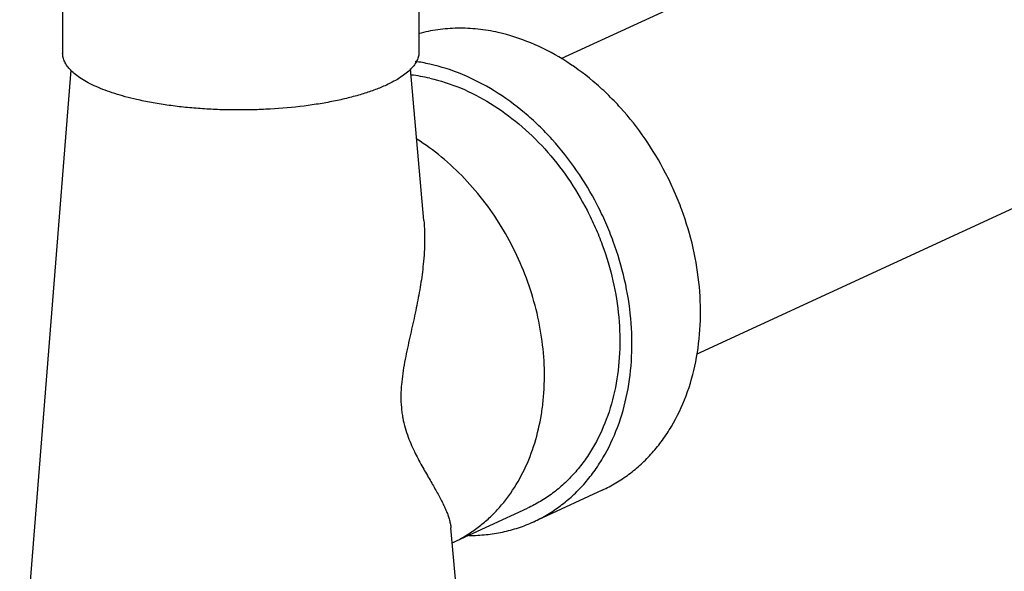
# Model space of a CAD drawing. Units: inches. Extents: x 1.5 to 12.6, y 2.2 to 14.6.
# Drawn here: x 3.2 to 3.7, y 11 to 11.3 of the extents above; entities that cross this region are included whole.
import ezdxf

# ---------------------------------------------------------------- set-up
doc = ezdxf.new("R2010")
doc.units = ezdxf.units.IN
doc.header["$LTSCALE"] = 1.21
doc.header["$MEASUREMENT"] = 0
doc.layers.add('12_COMPONENTS', color=7, linetype='CONTINUOUS')

msp = doc.modelspace()

# ---------------------------------------------------------------- linework, layer by layer
at = {"layer": '12_COMPONENTS', "linetype": 'Continuous'}
for p, q in [((3.484314235228238, 11.23875870014225), (3.846825681708238, 11.40561666438225)), ((3.232278132108238, 11.28880707046225), (3.232472285388238, 11.24148018702225)), ((3.412362113948238, 11.26870483646225), (3.412470770748238, 11.24221861094225)), ((3.552631607628238, 11.08966539110225), (3.915397033548238, 11.25664025782225)), ((3.210781341388238, 10.90644663550225), (3.236793172348238, 11.23292484070225)), ((3.414947847148238, 11.15712255158225), (3.408223861788238, 11.23358671918225)), ((3.505038015468238, 11.02097292374225), (3.470418417148238, 11.00503810078225)), ((3.429261425628238, 10.99435065286225), (3.467284316268238, 11.01185195438225)), ((3.436912983308238, 10.90733827030225), (3.428589251628238, 11.00199451598225))]:
    msp.add_line(p, q, dxfattribs=at)
for centre, radius, start, end in [((3.397660380268238, 11.14586214702225), 0.09235517856000001, 77.3540693264, 81.94346688020002), ((3.399191825068238, 11.14577520286225), 0.085184324, 77.3074930263, 83.72685238429999)]:
    msp.add_arc(centre, radius, start, end, dxfattribs=at)
for points, knots in [([(3.452498882908238, 11.25191175734225), (3.449096508108238, 11.25267460534225), (3.442277431388238, 11.25381080638225), (3.432028385868238, 11.25429714494225), (3.421989612828238, 11.25353406654225), (3.415471377148238, 11.25218842798225), (3.412297097388238, 11.25131303510225)], [0, 0, 0, 0, 0.2577272486, 0.5096625104, 0.7566173354000001, 1, 1, 1, 1]), ([(3.505037980508238, 11.02097299910225), (3.507412463388238, 11.02206605390225), (3.512059890268238, 11.02451054374225), (3.518627860508238, 11.02890374214225), (3.524757251948238, 11.03399789518225), (3.530406415948238, 11.03975705438225), (3.535537761068238, 11.04614321446225), (3.541703317628238, 11.05552271310225), (3.547922810988238, 11.06865377070225), (3.552770699468238, 11.08594042774225), (3.554978008748238, 11.10446950998225), (3.554496622988238, 11.12375514902225), (3.551348062588238, 11.14329627118225), (3.546581049628238, 11.15934419126225), (3.541540427388238, 11.17184933310225), (3.535716074188238, 11.18403069854225), (3.527076877308238, 11.19843633734225), (3.516741977548238, 11.21153159142225), (3.507617912908238, 11.22096714814225), (3.498144405148238, 11.22950940502225), (3.485550743388238, 11.23866798198225), (3.469436668748238, 11.24700064766225), (3.458136278588238, 11.25064779438225), (3.452498882908238, 11.25191175734225)], [0, 0, 0, 0, 0.0265743298, 0.0532668493, 0.0801917985, 0.1074534979, 0.1351445098, 0.1633413195, 0.2214181201, 0.2820092247, 0.3450964789, 0.4104151677, 0.4775021772, 0.545749729, 0.5801098718, 0.614494485, 0.6829362440000001, 0.7503970195999999, 0.7835747069, 0.8162785623000001, 0.8799960393999999, 0.9412662598999999, 1, 1, 1, 1]), ([(3.236545119388238, 11.23289899902225), (3.235908422348238, 11.23355585750225), (3.234770241948238, 11.23488681262225), (3.233462383388238, 11.23704451406225), (3.232660619308238, 11.23924653014225), (3.232475460508238, 11.24074857182225), (3.232472469228238, 11.24148018774225)], [0, 0, 0, 0, 0.2822062549, 0.5380412202, 0.7743005059999999, 1, 1, 1, 1]), ([(3.412470586908238, 11.24221861022225), (3.412473591868238, 11.24148364718225), (3.412299090428238, 11.23997290294225), (3.411508046828238, 11.23775426406225), (3.410206006268238, 11.23557665286225), (3.409069236908238, 11.23423116334225), (3.408432607868238, 11.23356660478225)], [0, 0, 0, 0, 0.2255297496, 0.4617076337, 0.7176033009999999, 1, 1, 1, 1]), ([(3.470418382188238, 11.00503817614225), (3.472792865068238, 11.00613123094225), (3.477440291948238, 11.00857572078225), (3.484008262108238, 11.01296891926225), (3.490137653628238, 11.01806307230225), (3.495786817628238, 11.02382223142225), (3.500918162748238, 11.03020839150225), (3.507083719308238, 11.03958789014225), (3.513303212588238, 11.05271894774225), (3.518151101148238, 11.07000560486225), (3.520358410348238, 11.08853468702225), (3.519877024668238, 11.10782032614225), (3.516728464268238, 11.12736144822225), (3.511961451308238, 11.14340936830225), (3.506920829068238, 11.15591451022225), (3.501096475788238, 11.16809587566225), (3.492457278908238, 11.18250151446225), (3.482122379148238, 11.19559676854225), (3.472998314508238, 11.20503232526225), (3.463524806748238, 11.21357458206225), (3.450931144988238, 11.22273315910225), (3.434817070348238, 11.23106582478225), (3.423516680268238, 11.23471297150225), (3.417879284508238, 11.23597693446225)], [0, 0, 0, 0, 0.0265743298, 0.0532668493, 0.0801917985, 0.1074534979, 0.1351445098, 0.1633413195, 0.2214181201, 0.2820092247, 0.3450964789, 0.4104151677, 0.4775021772, 0.545749729, 0.5801098718, 0.614494485, 0.6829362440000001, 0.7503970195999999, 0.7835747069, 0.8162785623000001, 0.8799960393999999, 0.9412662598999999, 1, 1, 1, 1]), ([(3.269828276988238, 11.21810890974225), (3.267919711148238, 11.21854590630225), (3.264223694028238, 11.21946333630225), (3.258906250028238, 11.22101946926225), (3.253998399228238, 11.22270949246225), (3.249531030428238, 11.22452145798225), (3.245532322028238, 11.22644483318225), (3.242026241468238, 11.22846727310225), (3.239034691788238, 11.23057707422225), (3.237304501148238, 11.23211557086225), (3.236545119388238, 11.23289899902225)], [0, 0, 0, 0, 0.159437727, 0.3100097987, 0.4510239368, 0.5819422086, 0.7023548514, 0.8120755665999999, 0.9111538837000001, 1, 1, 1, 1]), ([(3.408432607868238, 11.23356660478225), (3.407695446588238, 11.23279710358225), (3.406019763628238, 11.23128318206225), (3.403126127788238, 11.22919740270225), (3.399741129948238, 11.22719109214225), (3.397281074108238, 11.22596819806225), (3.395978096028238, 11.22536845902225)], [0, 0, 0, 0, 0.2132856119, 0.4506095809, 0.7129060745, 1, 1, 1, 1]), ([(3.395978096028238, 11.22536845902225), (3.394181791388238, 11.22454164998225), (3.390347810508238, 11.22296431110225), (3.384209107068238, 11.22088783446225), (3.377471691468238, 11.21901277750225), (3.370201898028238, 11.21735720422225), (3.362468769388238, 11.21593696422225), (3.351475193068238, 11.21435333902225), (3.340087387788238, 11.21333600590225), (3.328453655708238, 11.21285688166225), (3.319592358108238, 11.21277526430225), (3.310759244668238, 11.21297436686225), (3.302039978268238, 11.21345258094225), (3.293519351468238, 11.21420519166225), (3.285280050108238, 11.21522438870225), (3.277402242028238, 11.21650068230225), (3.272301546268238, 11.21754261526225), (3.269828276988238, 11.21810890974225)], [0, 0, 0, 0, 0.0463222954, 0.09701625, 0.1517257237, 0.210072636, 0.2716163634, 0.3358537991, 0.4702089426, 0.5391926658, 0.6085775904999999, 0.6777571316, 0.7461286859, 0.8130984644, 0.8780934728, 0.9405638335, 1, 1, 1, 1]), ([(3.417908407548238, 11.22887790198225), (3.423206177148238, 11.22769008670225), (3.433825506188238, 11.22426284998225), (3.448969696108238, 11.21643139286225), (3.463287778988238, 11.20601895006225), (3.476407058668238, 11.19330505990225), (3.487992564588238, 11.17862540614225), (3.496112076108238, 11.16508675462225), (3.501585661628238, 11.15363955766225), (3.506322569948238, 11.14188778062225), (3.510802543868238, 11.12680680062225), (3.513761528348238, 11.10844299934225), (3.514214094028238, 11.09031927574225), (3.512140006828238, 11.07290646942225), (3.507584466508238, 11.05666117486225), (3.501739976588238, 11.04432103174225), (3.495946017228238, 11.03550649286225), (3.491124014748238, 11.02950489214225), (3.485815245948238, 11.02409265398225), (3.480055321068238, 11.01930513998225), (3.473883066028238, 11.01517660230225), (3.469515779468238, 11.01287905966225), (3.467284316108238, 11.01185195430225)], [0, 0, 0, 0, 0.0587361766, 0.1200082866, 0.1837282548, 0.2495733683, 0.3170365764, 0.3854808186, 0.4198667472, 0.4542281562, 0.5224783008, 0.589567894, 0.6548891527, 0.7179789689, 0.7785726183, 0.836651907, 0.8648499551000001, 0.8925421015999999, 0.9198049473000001, 0.9467309139, 0.9734247005, 1, 1, 1, 1]), ([(3.429263725468238, 10.99435174702225), (3.431206036988238, 10.99524802478225), (3.435016850908238, 10.99722420774225), (3.440450777388238, 11.00070820838225), (3.445580446428238, 11.00469688174225), (3.450379027148238, 11.00916931118225), (3.454822803468238, 11.01410284710225), (3.460287142588238, 11.02131695702225), (3.466110953308238, 11.03140415894225), (3.471294498268238, 11.04477569470225), (3.474061760748238, 11.05673812606225), (3.475352899948238, 11.06671390006225), (3.476022427628238, 11.07707833222225), (3.475632617868238, 11.09034134398225), (3.473261148588238, 11.10633873270225), (3.467616831308238, 11.12754341350225), (3.458451131868238, 11.14778176014225), (3.446233260588238, 11.16603119142225), (3.435759373708238, 11.17840167158225), (3.424174966988238, 11.18921836222225), (3.415720847628238, 11.19535263942225), (3.411376723228238, 11.19808155630225)], [0, 0, 0, 0, 0.0264227232, 0.052935949, 0.07962626469999999, 0.1065753519, 0.1338571048, 0.1615365657, 0.2182488806, 0.2770566842, 0.3380657767, 0.3693962184, 0.4012364309000001, 0.4662755786, 0.5328610493, 0.6005419812, 0.7368898306, 0.804663438, 0.871397437, 0.9366320478, 1, 1, 1, 1]), ([(3.414947848428238, 11.15712255790225), (3.415285474588238, 11.15328309078225), (3.415488285948238, 11.14541138750225), (3.414920985388238, 11.13756647182225), (3.414484733308238, 11.13358913742225)], [0, 0, 0, 0, 0.4906495295, 1, 1, 1, 1]), ([(3.414484733308238, 11.13358913742225), (3.414109176028238, 11.13016515998225), (3.413123246748238, 11.12323886910225), (3.411125073308238, 11.11278480702225), (3.409161789308238, 11.10394049542225), (3.407532628748238, 11.09672308614225), (3.406320895388238, 11.09119523214225), (3.405190987628238, 11.08558375262225), (3.404227167868238, 11.07989372966225), (3.403652891788238, 11.07510048790225), (3.403393160268238, 11.07125413230225), (3.403283700028238, 11.06745608462225), (3.403426531788238, 11.06370321022225), (3.403837384108238, 11.06004028982225), (3.404407671708238, 11.05656262950225), (3.405390488428238, 11.05244031702225), (3.406927244588238, 11.04781006334225), (3.408677472668238, 11.04353843910225), (3.411110293068238, 11.03838975366225), (3.414253893548238, 11.03257504606225), (3.417949793628238, 11.02620640430225), (3.421273727628238, 11.02045380102225), (3.423698335228238, 11.01596523414225), (3.425325456428238, 11.01260257030225), (3.426347319868238, 11.01027067110225), (3.427197415068238, 11.00804943214225), (3.427866246908238, 11.00593776726225), (3.428343507388238, 11.00393536990225), (3.428533634428238, 11.00262705582225), (3.428589274268238, 11.00199438966225)], [0, 0, 0, 0, 0.0748109876, 0.1518516392, 0.231111848, 0.2715649798, 0.3125510102, 0.354019125, 0.3958747631, 0.4378646509, 0.4587987784000001, 0.4795840372, 0.520372494, 0.5402227007, 0.5596087187, 0.5968838949, 0.63212051, 0.6654639721, 0.6970843347, 0.7557587351, 0.8089538738, 0.8570138116, 0.9000563267, 0.9197119153, 0.9381329154000001, 0.9553354664, 0.9713437058, 0.9862061559, 1, 1, 1, 1]), ([(3.437875891868238, 10.99810433958225), (3.440715277628238, 10.99809488950225), (3.446360786588238, 10.99836621214225), (3.454689411148238, 10.99966724774225), (3.462749960908238, 11.00184960422225), (3.467911080668238, 11.00388398046225), (3.470418382188238, 11.00503817614225)], [0, 0, 0, 0, 0.2541107262, 0.504731083, 0.7529769668, 1, 1, 1, 1])]:
    msp.add_open_spline(points, degree=3, knots=knots, dxfattribs=at)

doc.saveas('drawing.dxf')
